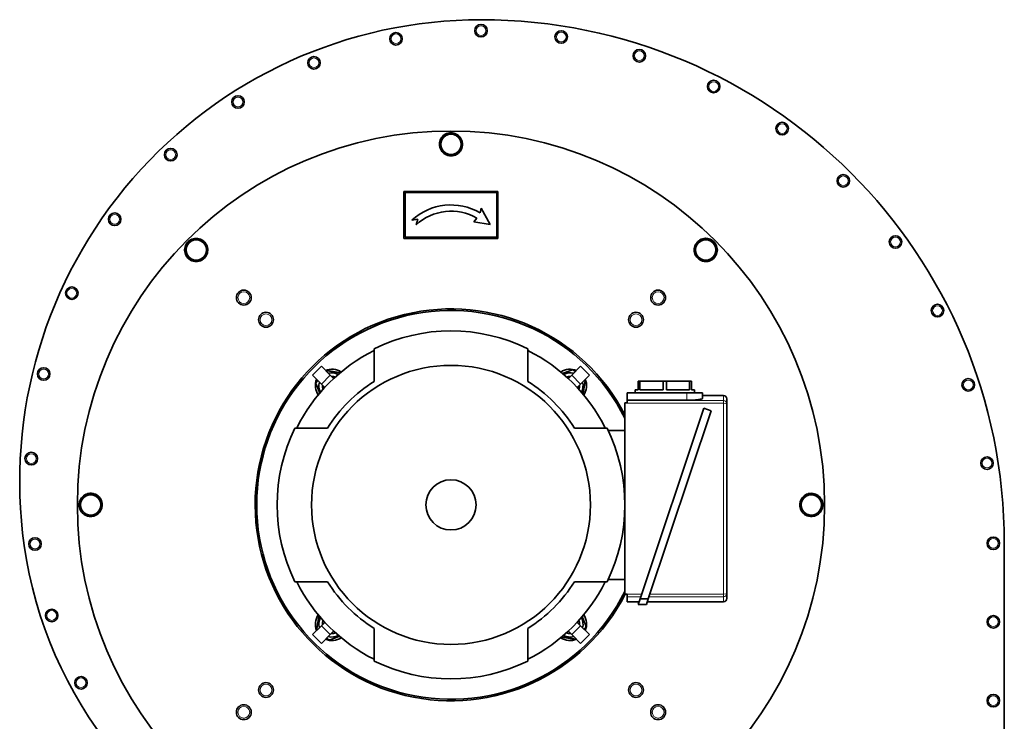
# Model space of a CAD drawing. Units: millimetres. Extents: x -289 to 2712, y -571 to 2173.
# Drawn here: x 888 to 1517, y -346 to 102 of the extents above; entities that cross this region are included whole.
import ezdxf

# ---------------------------------------------------------------- set-up
doc = ezdxf.new("R2010")
doc.units = ezdxf.units.MM
doc.layers.add('Widoczne (ISO)', color=7, linetype='Continuous', lineweight=35, true_color=0xe60000)
doc.layers.add('Widoczne wąskie (ISO)', color=7, linetype='Continuous', lineweight=9, true_color=0x8080ff)

msp = doc.modelspace()

# ---------------------------------------------------------------- linework, layer by layer
at = {"layer": 'Widoczne (ISO)'}
for p, q in [((1170.02, 18.9), (1169.35, 19.21)), ((1169.56, 19.99), (1170.35, 19.63)), ((1193.45, -7.68), (1133.45, -7.68)), ((1133.45, -7.68), (1133.45, -37.68)), ((1134.25, -36.88), (1134.25, -8.48)), ((1134.25, -8.48), (1192.65, -8.48)), ((1192.65, -8.48), (1192.65, -36.88)), ((1193.45, -37.68), (1193.45, -7.68)), ((1182.81, -18.35), (1182.01, -21.34)), ((1188.45, -28.83), (1182.81, -18.35)), ((1180.01, -24.8), (1177.98, -27.1)), ((1138.45, -26.05), (1142.39, -25.38)), ((1142.39, -25.38), (1141.15, -29.01)), ((1177.98, -27.1), (1188.45, -28.83)), ((1133.45, -37.68), (1193.45, -37.68)), ((1192.65, -36.88), (1134.25, -36.88)), ((1006.78, -42.38), (1007.59, -42.07)), ((1007.87, -42.82), (1007.18, -43.08)), ((1328.31, -52.1), (1328.05, -51.42)), ((1328.76, -51.01), (1329.06, -51.82)), ((1114.45, -108.08), (1114.45, -128.91)), ((1212.45, -128.91), (1212.45, -108.08)), ((1080.72, -119.29), (1075.06, -124.95)), ((1080.72, -119.29), (1086.37, -124.95)), ((1240.52, -124.95), (1246.18, -119.29)), ((1251.84, -124.95), (1246.18, -119.29)), ((1080.72, -130.61), (1075.06, -124.95)), ((1086.37, -124.95), (1088.5, -127.07)), ((1240.52, -124.95), (1238.4, -127.07)), ((1251.84, -124.95), (1246.18, -130.61)), ((1080.72, -130.61), (1082.84, -132.73)), ((1088.5, -127.07), (1088.57, -127.1)), ((1238.33, -127.1), (1238.4, -127.07)), ((1246.18, -130.61), (1244.06, -132.73)), ((1284.1, -128.68), (1282.95, -128.68)), ((1282.95, -128.68), (1282.95, -134.18)), ((1284.1, -134.18), (1284.1, -128.68)), ((1284.1, -128.68), (1298.8, -128.68)), ((1301.1, -128.68), (1298.8, -128.68)), ((1298.8, -128.68), (1298.8, -134.18)), ((1301.1, -134.18), (1301.1, -128.68)), ((1301.1, -128.68), (1315.8, -128.68)), ((1316.95, -128.68), (1315.8, -128.68)), ((1315.8, -128.68), (1315.8, -134.18)), ((1316.95, -134.18), (1316.95, -128.68)), ((1082.87, -132.81), (1082.84, -132.73)), ((1244.06, -132.73), (1244.03, -132.81)), ((1275.95, -140.96), (1275.95, -136.18)), ((1313.95, -136.18), (1275.95, -136.18)), ((1280.95, -134.18), (1282.95, -134.18)), ((1280.95, -134.18), (1280.95, -136.18)), ((1284.1, -134.18), (1298.8, -134.18)), ((1301.1, -134.18), (1315.8, -134.18)), ((1313.95, -136.18), (1323.95, -136.18)), ((1316.95, -134.18), (1318.95, -134.18)), ((1318.95, -134.18), (1318.95, -136.18)), ((1323.95, -139.84), (1323.95, -136.18)), ((1337.45, -137.93), (1323.95, -137.93)), ((1275.95, -142.68), (1274.45, -142.68)), ((1274.45, -142.84), (1274.45, -142.68)), ((1274.45, -142.84), (1274.45, -264.53)), ((1275.95, -140.96), (1313.95, -140.96)), ((1275.95, -140.96), (1275.95, -141.06)), ((1275.95, -142.68), (1275.95, -141.06)), ((1339.45, -139.93), (1339.45, -143.05)), ((1339.45, -143.05), (1339.45, -264.32)), ((1324.83, -146), (1284.12, -267.68)), ((1289.39, -267.68), (1329.58, -147.59)), ((1329.58, -147.59), (1324.83, -146)), ((1084.68, -158.68), (1063.85, -158.68)), ((1263.05, -158.68), (1242.22, -158.68)), ((1274.45, -160.18), (1263.77, -160.18)), ((935.78, -201.58), (936.13, -200.79)), ((936.86, -201.12), (936.56, -201.79)), ((1390.04, -214.25), (1390.34, -213.58)), ((1391.12, -213.79), (1390.76, -214.58)), ((1516.65, -232.18), (1516.65, -456.09)), ((1063.85, -256.68), (1084.68, -256.68)), ((1242.22, -256.68), (1263.05, -256.68)), ((1274.45, -255.18), (1263.77, -255.18)), ((1274.45, -264.68), (1274.45, -264.53)), ((1274.45, -264.68), (1275.95, -264.68)), ((1275.95, -266.3), (1275.95, -264.68)), ((1275.95, -266.3), (1275.95, -269.43)), ((1283.54, -269.43), (1275.95, -269.43)), ((1284.12, -267.68), (1282.95, -271.18)), ((1284.12, -267.68), (1289.39, -267.68)), ((1288.21, -271.21), (1289.39, -267.68)), ((1337.45, -269.43), (1288.81, -269.43)), ((1339.45, -264.32), (1339.45, -267.43)), ((1282.95, -271.18), (1283.04, -271.21)), ((1288.21, -271.21), (1283.04, -271.21)), ((1080.72, -284.76), (1082.84, -282.64)), ((1082.84, -282.64), (1082.87, -282.56)), ((1244.03, -282.56), (1244.06, -282.64)), ((1246.18, -284.76), (1244.06, -282.64)), ((1075.06, -290.41), (1080.72, -284.76)), ((1086.37, -290.41), (1088.5, -288.29)), ((1088.57, -288.26), (1088.5, -288.29)), ((1114.45, -286.45), (1114.45, -307.28)), ((1212.45, -307.28), (1212.45, -286.45)), ((1238.4, -288.29), (1238.33, -288.26)), ((1240.52, -290.41), (1238.4, -288.29)), ((1246.18, -284.76), (1251.84, -290.41)), ((1075.06, -290.41), (1080.72, -296.07)), ((1086.37, -290.41), (1080.72, -296.07)), ((1246.18, -296.07), (1240.52, -290.41)), ((1246.18, -296.07), (1251.84, -290.41))]:
    msp.add_line(p, q, dxfattribs=at)
for centre, radius in [((1182.65, 94.82), 4), ((1233.8, 90.79), 4), ((1128.35, 89.64), 4), ((1283.7, 78.81), 4), ((1076, 74.31), 4), ((1331.1, 59.18), 4), ((1027.49, 49.36), 4), ((1374.86, 32.37), 4), ((1163.45, -207.68), 238.5), ((984.57, 15.69), 4), ((1413.87, -0.96), 4), ((948.78, -25.47), 4), ((1447.2, -39.98), 4), ((921.4, -72.65), 4), ((1031.22, -75.45), 4.75), ((1295.68, -75.45), 4.75), ((1474.01, -83.73), 4), ((1045.36, -89.59), 4.75), ((1281.54, -89.59), 4.75), ((1163.45, -207.68), 89), ((903.43, -124.16), 4), ((1493.64, -131.13), 4), ((895.52, -178.13), 4), ((1505.62, -181.03), 4), ((1163.45, -207.68), 16), ((897.94, -232.62), 4), ((1509.65, -232.18), 4), ((908.6, -278.22), 4), ((1509.65, -282.26), 4), ((927.29, -321.16), 4), ((1045.36, -325.77), 4.75), ((1281.54, -325.77), 4.75), ((1509.65, -332.54), 4), ((1031.22, -339.91), 4.75), ((1295.68, -339.91), 4.75)]:
    msp.add_circle(centre, radius, dxfattribs=at)
for centre, radius, start, end in [((1182.65, -192.68), 294.5, 90, 187.98578), ((1182.65, -232.18), 334, 0, 90), ((1163.45, 22.32), 7.4, 136.44736, 193.55264), ((1163.45, 22.32), 6.5, 105, 165), ((1163.45, 22.32), 7.4, 76.44736, 133.55264), ((1163.45, 22.32), 6.5, 45, 105), ((1163.45, 22.32), 7.4, 16.44736, 73.55264), ((1163.45, 22.32), 6.5, 345, 45), ((1163.45, 22.32), 7.4, 196.44736, 253.55264), ((1163.45, 22.32), 6.5, 165, 225), ((1163.45, 22.32), 6.5, 285, 345), ((1163.45, 22.32), 7.4, 316.44736, 332.52927), ((1163.45, 22.32), 7.4, 332.52927, 338.72643), ((1163.45, 22.32), 7.4, 338.72643, 13.55264), ((1163.45, 22.32), 6.5, 225, 285), ((1163.45, 22.32), 7.4, 256.44736, 313.55264), ((1163.45, -53.43), 37.07, 59.95487, 132.40529), ((1163.45, -53.43), 33.07, 59.95487, 132.40529), ((1000.81, -45.05), 7.4, 61.44736, 118.55264), ((1326.08, -45.05), 7.4, 91.44736, 148.55264), ((1326.08, -45.05), 7.4, 31.44736, 88.55264), ((1000.81, -45.05), 7.4, 121.44736, 178.55264), ((1000.81, -45.05), 6.5, 150, 210), ((1000.81, -45.05), 6.5, 90, 150), ((1000.81, -45.05), 6.5, 30, 90), ((1000.81, -45.05), 7.4, 23.72643, 58.55264), ((1000.81, -45.05), 6.5, 330, 30), ((1000.81, -45.05), 7.4, 17.52927, 23.72643), ((1000.81, -45.05), 7.4, 1.44736, 17.52927), ((1326.08, -45.05), 7.4, 151.44736, 208.55264), ((1326.08, -45.05), 6.5, 120, 180), ((1326.08, -45.05), 6.5, 60, 120), ((1326.08, -45.05), 6.5, 0, 60), ((1326.08, -45.05), 7.4, 331.44736, 28.55264), ((1000.81, -45.05), 7.4, 181.44736, 238.55264), ((1000.81, -45.05), 6.5, 210, 270), ((1000.81, -45.05), 6.5, 270, 330), ((1000.81, -45.05), 7.4, 301.44736, 358.55264), ((1326.08, -45.05), 6.5, 180, 240), ((1326.08, -45.05), 7.4, 211.44736, 268.55264), ((1326.08, -45.05), 7.4, 293.72643, 328.55264), ((1326.08, -45.05), 6.5, 300, 0), ((1000.81, -45.05), 7.4, 241.44736, 298.55264), ((1326.08, -45.05), 6.5, 240, 300), ((1326.08, -45.05), 7.4, 271.44736, 287.52927), ((1326.08, -45.05), 7.4, 287.52927, 293.72643), ((1163.45, -207.68), 125, 27.37701, 332.87071), ((1163.45, -207.68), 124, 26.47085, 333.52915), ((1163.45, -207.68), 111, 63.80411, 116.19589), ((1163.45, -207.68), 110, 116.45242, 153.54758), ((1163.45, -207.68), 110, 26.45242, 63.54758), ((1087.44, -131.67), 10.55, 55.99086, 112.71915), ((1087.44, -131.67), 8.3, 60.43248, 106.18862), ((1087.44, -131.67), 6, 68.17797, 93.19152), ((1087.44, -131.67), 6, 68.17898, 93.18969), ((1239.46, -131.67), 10.55, 67.28085, 124.00914), ((1239.46, -131.67), 8.3, 73.81138, 119.56752), ((1239.46, -131.67), 6, 86.80848, 111.82203), ((1239.46, -131.67), 6, 86.81031, 111.82102), ((1087.44, -131.67), 10.55, 157.28085, 214.00914), ((1087.44, -131.67), 8.3, 163.81138, 209.56752), ((1087.44, -131.67), 6, 176.80848, 201.82203), ((1087.44, -131.67), 6, 176.81031, 201.82102), ((1163.45, -207.68), 92.77, 121.88409, 148.11591), ((1087.44, -131.67), 4.93, 74.37019, 80.71393), ((1163.45, -207.68), 92.77, 31.88409, 58.11591), ((1239.46, -131.67), 4.93, 99.28607, 105.62981), ((1239.46, -131.67), 6, 338.17797, 3.19152), ((1239.46, -131.67), 6, 338.17898, 3.18969), ((1239.46, -131.67), 8.3, 330.43248, 16.18862), ((1239.46, -131.67), 10.55, 325.99086, 22.71915), ((1087.44, -131.67), 4.93, 189.28607, 195.62981), ((1239.46, -131.67), 4.93, 344.37019, 350.71393), ((1337.45, -139.93), 2, 0, 90), ((1163.45, -207.68), 111, 153.80411, 206.19589), ((1163.45, -207.68), 111, 333.80411, 26.19589), ((933.45, -207.68), 7.4, 106.44736, 163.55264), ((933.45, -207.68), 7.4, 68.72643, 103.55264), ((933.45, -207.68), 7.4, 62.52927, 68.72643), ((933.45, -207.68), 7.4, 46.44736, 62.52927), ((1393.45, -207.68), 7.4, 106.44736, 163.55264), ((1393.45, -207.68), 7.4, 46.44736, 103.55264), ((933.45, -207.68), 7.4, 166.44736, 223.55264), ((933.45, -207.68), 6.5, 135, 195), ((933.45, -207.68), 6.5, 75, 135), ((933.45, -207.68), 6.5, 15, 75), ((933.45, -207.68), 6.5, 315, 15), ((933.45, -207.68), 7.4, 346.44736, 43.55264), ((1393.45, -207.68), 7.4, 166.44736, 223.55264), ((1393.45, -207.68), 6.5, 135, 195), ((1393.45, -207.68), 6.5, 75, 135), ((1393.45, -207.68), 6.5, 15, 75), ((1393.45, -207.68), 6.5, 315, 15), ((1393.45, -207.68), 7.4, 346.44736, 43.55264), ((933.45, -207.68), 6.5, 195, 255), ((933.45, -207.68), 7.4, 226.44736, 283.55264), ((933.45, -207.68), 6.5, 255, 315), ((933.45, -207.68), 7.4, 286.44736, 343.55264), ((1393.45, -207.68), 6.5, 195, 255), ((1393.45, -207.68), 7.4, 226.44736, 242.52927), ((1393.45, -207.68), 6.5, 255, 315), ((1393.45, -207.68), 7.4, 286.44736, 343.55264), ((1393.45, -207.68), 7.4, 242.52927, 248.72643), ((1393.45, -207.68), 7.4, 248.72643, 283.55264), ((1154.85, -196.58), 266.43, 187.98578, 250.12621), ((1163.45, -207.68), 110, 206.45242, 243.54758), ((1163.45, -207.68), 92.77, 211.88409, 238.11591), ((1163.45, -207.68), 92.77, 301.88409, 328.11591), ((1163.45, -207.68), 110, 296.45242, 333.54758), ((1337.45, -267.43), 2, 270, 0), ((1087.44, -283.7), 10.55, 145.99086, 202.71915), ((1087.44, -283.7), 8.3, 150.43248, 196.18862), ((1087.44, -283.7), 6, 158.17797, 183.19152), ((1087.44, -283.7), 6, 158.17898, 183.18969), ((1087.44, -283.7), 4.93, 164.37019, 170.71393), ((1239.46, -283.7), 4.93, 9.28607, 15.62981), ((1239.46, -283.7), 6, 356.80848, 21.82203), ((1239.46, -283.7), 6, 356.81031, 21.82102), ((1239.46, -283.7), 8.3, 343.81138, 29.56752), ((1239.46, -283.7), 10.55, 337.28085, 34.00914), ((1087.44, -283.7), 4.93, 279.28607, 285.62981), ((1239.46, -283.7), 4.93, 254.37019, 260.71393), ((1087.44, -283.7), 10.55, 247.28085, 304.00914), ((1087.44, -283.7), 8.3, 253.81138, 299.56752), ((1087.44, -283.7), 6, 266.80848, 291.82203), ((1087.44, -283.7), 6, 266.81031, 291.82102), ((1239.46, -283.7), 10.55, 235.99086, 292.71915), ((1239.46, -283.7), 8.3, 240.43248, 286.18862), ((1239.46, -283.7), 6, 248.17797, 273.19152), ((1239.46, -283.7), 6, 248.17898, 273.18969), ((1163.45, -207.68), 111, 243.80411, 296.19589)]:
    msp.add_arc(centre, radius, start, end, dxfattribs=at)
for points, weights in [([(1157.17, 24), (1157.62, 25.68), (1158.14, 27.63)], [1, 1.0379548493, 1]), ([(1158.14, 27.63), (1160.08, 28.15), (1161.77, 28.6)], [1, 1.0379548493, 1]), ([(1161.77, 28.6), (1163.45, 29.05), (1165.39, 29.57)], [1, 1.0379548493, 1]), ([(1165.39, 29.57), (1166.81, 28.15), (1168.05, 26.91)], [1, 1.0379548493, 1]), ([(1168.05, 26.91), (1169.28, 25.68), (1170.7, 24.26)], [1, 1.0379548493, 1]), ([(1156.2, 20.38), (1156.72, 22.32), (1157.17, 24)], [1, 1.0379548493, 1]), ([(1158.85, 17.72), (1157.62, 18.95), (1156.2, 20.38)], [1, 1.0379548493, 1]), ([(1169.73, 20.64), (1169.28, 18.95), (1168.76, 17.01)], [1, 1.0379548493, 1]), ([(1170.7, 24.26), (1170.18, 22.32), (1169.73, 20.64)], [1, 1.0379548493, 1]), ([(1161.51, 15.07), (1160.08, 16.49), (1158.85, 17.72)], [1, 1.0379548493, 1]), ([(1165.13, 16.04), (1163.45, 15.59), (1161.51, 15.07)], [1, 1.0379548493, 1]), ([(1168.76, 17.01), (1166.81, 16.49), (1165.13, 16.04)], [1, 1.0379548493, 1]), ([(1322.83, -39.42), (1324.34, -38.55), (1326.08, -37.54)], [1, 1.0379548493, 1]), ([(1326.08, -37.54), (1327.83, -38.55), (1329.33, -39.42)], [1, 1.0379548493, 1]), ([(993.31, -45.05), (994.31, -43.31), (995.19, -41.8)], [1, 1.0379548493, 1]), ([(995.19, -41.8), (996.06, -40.29), (997.06, -38.55)], [1, 1.0379548493, 1]), ([(997.06, -38.55), (999.07, -38.55), (1000.81, -38.55)], [1, 1.0379548493, 1]), ([(1000.81, -38.55), (1002.56, -38.55), (1004.57, -38.55)], [1, 1.0379548493, 1]), ([(1004.57, -38.55), (1005.57, -40.29), (1006.44, -41.8)], [1, 1.0379548493, 1]), ([(1006.44, -41.8), (1007.31, -43.31), (1008.32, -45.05)], [1, 1.0379548493, 1]), ([(1319.58, -41.29), (1321.33, -40.29), (1322.83, -39.42)], [1, 1.0379548493, 1]), ([(1319.58, -45.05), (1319.58, -43.31), (1319.58, -41.29)], [1, 1.0379548493, 1]), ([(1329.33, -39.42), (1330.84, -40.29), (1332.58, -41.29)], [1, 1.0379548493, 1]), ([(1332.58, -41.29), (1332.58, -43.31), (1332.58, -45.05)], [1, 1.0379548493, 1]), ([(995.19, -48.3), (994.31, -46.79), (993.31, -45.05)], [1, 1.0379548493, 1]), ([(997.06, -51.55), (996.06, -49.81), (995.19, -48.3)], [1, 1.0379548493, 1]), ([(1006.44, -48.3), (1005.57, -49.81), (1004.57, -51.55)], [1, 1.0379548493, 1]), ([(1008.32, -45.05), (1007.31, -46.79), (1006.44, -48.3)], [1, 1.0379548493, 1]), ([(1319.58, -48.8), (1319.58, -46.79), (1319.58, -45.05)], [1, 1.0379548493, 1]), ([(1322.83, -50.68), (1321.33, -49.81), (1319.58, -48.8)], [1, 1.0379548493, 1]), ([(1332.58, -48.8), (1330.84, -49.81), (1329.33, -50.68)], [1, 1.0379548493, 1]), ([(1332.58, -45.05), (1332.58, -46.79), (1332.58, -48.8)], [1, 1.0379548493, 1]), ([(1000.81, -51.55), (999.07, -51.55), (997.06, -51.55)], [1, 1.0379548493, 1]), ([(1004.57, -51.55), (1002.56, -51.55), (1000.81, -51.55)], [1, 1.0379548493, 1]), ([(1326.08, -52.55), (1324.34, -51.55), (1322.83, -50.68)], [1, 1.0379548493, 1]), ([(1329.33, -50.68), (1327.83, -51.55), (1326.08, -52.55)], [1, 1.0379548493, 1]), ([(1083.6, -122.18), (1083.71, -122.05), (1083.81, -121.93)], [1.00828384726, 1.00425918678, 1]), ([(1083.81, -121.93), (1088.4, -122.7), (1092.72, -123.43)], [1, 1.13637579206, 1.03230824947]), ([(1234.67, -123.85), (1237.73, -122.71), (1241.2, -121.42)], [1.06715019916, 1.10543902428, 1]), ([(1241.2, -121.42), (1242.01, -122.1), (1242.76, -122.71)], [1, 1.02805520667, 1.04593469412]), ([(1077.19, -129.94), (1077.86, -129.12), (1078.48, -128.37)], [1, 1.02805520667, 1.04593469412]), ([(1079.62, -136.46), (1078.48, -133.4), (1077.19, -129.94)], [1.06715019916, 1.10543902428, 1]), ([(1249.2, -128.04), (1248.43, -132.63), (1247.7, -136.96)], [1, 1.13637579206, 1.03230824947]), ([(1248.95, -127.84), (1249.08, -127.94), (1249.2, -128.04)], [1.00828384726, 1.00425918678, 1]), ([(928.85, -203.09), (930.08, -201.85), (931.51, -200.43)], [1, 1.0379548493, 1]), ([(931.51, -200.43), (933.45, -200.95), (935.13, -201.4)], [1, 1.0379548493, 1]), ([(1388.85, -203.09), (1390.08, -201.85), (1391.51, -200.43)], [1, 1.0379548493, 1]), ([(1391.51, -200.43), (1393.45, -200.95), (1395.13, -201.4)], [1, 1.0379548493, 1]), ([(926.2, -205.74), (927.62, -204.32), (928.85, -203.09)], [1, 1.0379548493, 1]), ([(927.17, -209.36), (926.72, -207.68), (926.2, -205.74)], [1, 1.0379548493, 1]), ([(935.13, -201.4), (936.81, -201.85), (938.76, -202.37)], [1, 1.0379548493, 1]), ([(938.76, -202.37), (939.28, -204.32), (939.73, -206)], [1, 1.0379548493, 1]), ([(939.73, -206), (940.18, -207.68), (940.7, -209.62)], [1, 1.0379548493, 1]), ([(1386.2, -205.74), (1387.62, -204.32), (1388.85, -203.09)], [1, 1.0379548493, 1]), ([(1387.17, -209.36), (1386.72, -207.68), (1386.2, -205.74)], [1, 1.0379548493, 1]), ([(1395.13, -201.4), (1396.81, -201.85), (1398.76, -202.37)], [1, 1.0379548493, 1]), ([(1398.76, -202.37), (1399.28, -204.32), (1399.73, -206)], [1, 1.0379548493, 1]), ([(1399.73, -206), (1400.18, -207.68), (1400.7, -209.62)], [1, 1.0379548493, 1]), ([(928.14, -212.99), (927.62, -211.05), (927.17, -209.36)], [1, 1.0379548493, 1]), ([(931.77, -213.96), (930.08, -213.51), (928.14, -212.99)], [1, 1.0379548493, 1]), ([(938.05, -212.28), (936.81, -213.51), (935.39, -214.93)], [1, 1.0379548493, 1]), ([(940.7, -209.62), (939.28, -211.05), (938.05, -212.28)], [1, 1.0379548493, 1]), ([(1388.14, -212.99), (1387.62, -211.05), (1387.17, -209.36)], [1, 1.0379548493, 1]), ([(1391.77, -213.96), (1390.08, -213.51), (1388.14, -212.99)], [1, 1.0379548493, 1]), ([(1398.05, -212.28), (1396.81, -213.51), (1395.39, -214.93)], [1, 1.0379548493, 1]), ([(1400.7, -209.62), (1399.28, -211.05), (1398.05, -212.28)], [1, 1.0379548493, 1]), ([(935.39, -214.93), (933.45, -214.41), (931.77, -213.96)], [1, 1.0379548493, 1]), ([(1395.39, -214.93), (1393.45, -214.41), (1391.77, -213.96)], [1, 1.0379548493, 1]), ([(1077.7, -287.32), (1078.47, -282.73), (1079.2, -278.41)], [1, 1.13637579206, 1.03230824947]), ([(1247.28, -278.9), (1248.42, -281.96), (1249.71, -285.43)], [1.06715019916, 1.10543902428, 1]), ([(1077.95, -287.53), (1077.82, -287.42), (1077.7, -287.32)], [1.00828384726, 1.00425918678, 1]), ([(1249.71, -285.43), (1249.04, -286.24), (1248.42, -286.99)], [1, 1.02805520667, 1.04593469412]), ([(1085.7, -293.94), (1084.89, -293.27), (1084.14, -292.65)], [1, 1.02805520667, 1.04593469412]), ([(1092.23, -291.51), (1089.17, -292.65), (1085.7, -293.94)], [1.06715019916, 1.10543902428, 1]), ([(1243.09, -293.44), (1238.5, -292.66), (1234.18, -291.93)], [1, 1.13637579206, 1.03230824947]), ([(1243.3, -293.18), (1243.19, -293.31), (1243.09, -293.44)], [1.00828384726, 1.00425918678, 1])]:
    msp.add_rational_spline(points, weights, degree=2, dxfattribs=at)
msp.add_open_spline([(1313.95, -140.96), (1315.2, -140.96), (1316.54, -140.93), (1319, -140.8), (1320.13, -140.71), (1321.9, -140.5), (1322.67, -140.37), (1323.7, -140.1), (1323.95, -139.96), (1323.95, -139.84)], degree=3, knots=[0, 0, 0, 0, 0.376647, 0.376647, 0.753293, 0.753293, 1.132321, 1.132321, 1.511349, 1.511349, 1.511349, 1.511349], dxfattribs=at)
at = {"layer": 'Widoczne wąskie (ISO)'}
for p, q in [((1086.37, -124.95), (1080.72, -130.61)), ((1246.18, -130.61), (1240.52, -124.95)), ((1313.95, -140.96), (1313.95, -136.18)), ((1337.45, -141.06), (1337.45, -137.93)), ((1274.45, -142.84), (1337.45, -142.84)), ((1337.45, -141.06), (1275.95, -141.06)), ((1337.45, -142.84), (1337.45, -141.06)), ((1337.45, -264.53), (1337.45, -142.84)), ((1285.18, -264.53), (1274.45, -264.53)), ((1275.95, -266.3), (1284.58, -266.3)), ((1289.85, -266.3), (1337.45, -266.3)), ((1337.45, -264.53), (1290.45, -264.53)), ((1337.45, -266.3), (1337.45, -264.53)), ((1337.45, -269.43), (1337.45, -266.3)), ((1080.72, -284.76), (1086.37, -290.41)), ((1240.52, -290.41), (1246.18, -284.76))]:
    msp.add_line(p, q, dxfattribs=at)
for centre, radius in [((1182.65, 94.82), 3.1), ((1128.35, 89.64), 3.1), ((1233.8, 90.79), 3.1), ((1283.7, 78.81), 3.1), ((1076, 74.31), 3.1), ((1331.1, 59.18), 3.1), ((1027.49, 49.36), 3.1), ((1374.86, 32.37), 3.1), ((984.57, 15.69), 3.1), ((1413.87, -0.96), 3.1), ((948.78, -25.47), 3.1), ((1447.2, -39.98), 3.1), ((921.4, -72.65), 3.1), ((1031.22, -75.45), 3.76), ((1295.68, -75.45), 3.76), ((1474.01, -83.73), 3.1), ((1045.36, -89.59), 3.76), ((1281.54, -89.59), 3.76), ((903.43, -124.16), 3.1), ((1493.64, -131.13), 3.1), ((895.52, -178.13), 3.1), ((1505.62, -181.03), 3.1), ((897.94, -232.62), 3.1), ((1509.65, -232.18), 3.1), ((908.6, -278.22), 3.1), ((1509.65, -282.26), 3.1), ((927.29, -321.16), 3.1), ((1045.36, -325.77), 3.76), ((1281.54, -325.77), 3.76), ((1509.65, -332.54), 3.1), ((1031.22, -339.91), 3.76), ((1295.68, -339.91), 3.76)]:
    msp.add_circle(centre, radius, dxfattribs=at)
for centre, start, end in [((1087.44, -131.67), 74.20264, 81.09116), ((1239.46, -131.67), 98.90884, 100.62785), ((1087.44, -131.67), 188.90884, 190.62785), ((1239.46, -131.67), 344.20264, 351.09116), ((1087.44, -283.7), 164.20264, 171.09116), ((1239.46, -283.7), 8.90884, 10.62785), ((1087.44, -283.7), 278.90884, 280.62785), ((1239.46, -283.7), 254.20264, 261.09116)]:
    msp.add_arc(centre, 4.95, start, end, dxfattribs=at)
for centre, ratio, start_param, end_param in [((1337.45, -143.05), 0.991973, 0, 1.570796), ((1337.45, -143.05), 0.104815, 0, 1.570796), ((1337.45, -264.32), 0.991973, 4.712389, 6.283185), ((1337.45, -264.32), 0.104815, 4.712389, 6.283185)]:
    msp.add_ellipse(centre, major_axis=(2, 0), ratio=ratio, start_param=start_param, end_param=end_param, dxfattribs=at)

doc.saveas('drawing.dxf')
